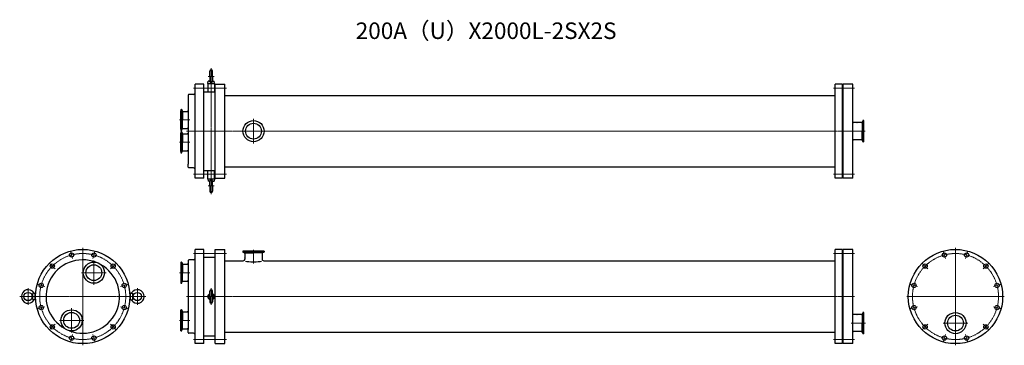
# Model space of a CAD drawing. Units: millimetres. Extents: x -190 to 2785, y -148 to 837.
import ezdxf
from ezdxf.enums import TextEntityAlignment as Align

# ---------------------------------------------------------------- set-up
doc = ezdxf.new("R2010")
doc.units = ezdxf.units.MM
doc.linetypes.add('CENTER', pattern=[7, 4, -1, 1, -1])
doc.styles.get("Standard").update_dxf_attribs({"font": 'romans.shx', "width": 0.7, "bigfont": 'bigfont.shx'})

msp = doc.modelspace()

# ---------------------------------------------------------------- linework, layer by layer
at = {"color": 1, "linetype": 'CENTER', "lineweight": 15}
for p, q in [((388, 309.5), (388, 690.5)), ((379, 665), (397, 665)), ((335, 630), (434, 630)), ((2332, 630), (2268, 630)), ((516, 537), (516, 463)), ((324, 533.7), (291, 533.7)), ((324, 533.7), (291, 533.7)), ((324, 533.7), (291, 533.7)), ((314, 500), (2365, 500)), ((324, 466.2), (291, 466.2)), ((324, 466.2), (291, 466.2)), ((335, 370), (434, 370)), ((2332, 370), (2268, 370)), ((379, 335), (397, 335)), ((-30.7, 114.5), (-36.6, 136.7)), ((0, 147.5), (0, -147.5)), ((30.7, 114.5), (36.6, 136.7)), ((335, 130), (434, 130)), ((516, 100), (516, 142)), ((2332, 130), (2268, 130)), ((2606.4, 114.5), (2600.4, 136.7)), ((2637, 147.5), (2637, -147.5)), ((2667.7, 114.5), (2673.6, 136.7)), ((-83.8, 83.8), (-100.1, 100.1)), ((33.7, 109.2), (33.7, 35.2)), ((83.8, 83.8), (100.1, 100.1)), ((2553.2, 83.8), (2537, 100.1)), ((2720.8, 83.8), (2737.1, 100.1)), ((70.7, 72.1), (-3.3, 72.1)), ((324, 72.1), (291, 72.1)), ((-114.5, 30.7), (-136.7, 36.6)), ((114.5, 30.7), (136.7, 36.6)), ((2522.6, 30.7), (2500.3, 36.6)), ((2751.5, 30.7), (2773.7, 36.6)), ((190.5, 0), (-190.5, 0)), ((-165, -25.5), (-165, 25.5)), ((165, -25.5), (165, 25.5)), ((314, 0), (2332, 0)), ((388, -25.5), (388, 25.5)), ((2489.5, 0), (2784.5, 0)), ((-114.5, -30.7), (-136.7, -36.6)), ((-33.7, -35.2), (-33.7, -109.2)), ((114.5, -30.7), (136.7, -36.6)), ((2522.6, -30.7), (2500.3, -36.6)), ((2751.5, -30.7), (2773.7, -36.6)), ((-83.8, -83.8), (-100.1, -100.1)), ((3.3, -72.2), (-70.7, -72.2)), ((83.8, -83.8), (100.1, -100.1)), ((324, -72.2), (291, -72.2)), ((2322, -80.3), (2365, -80.3)), ((2553.2, -83.8), (2537, -100.1)), ((2674, -80.3), (2600, -80.3)), ((2720.8, -83.8), (2737.1, -100.1)), ((-30.7, -114.5), (-36.6, -136.7)), ((30.7, -114.5), (36.6, -136.7)), ((2606.4, -114.5), (2600.4, -136.7)), ((2667.7, -114.5), (2673.6, -136.7)), ((335, -130), (434, -130)), ((2332, -130), (2268, -130))]:
    msp.add_line(p, q, dxfattribs=at)
at = {"color": 3}
for p, q in [((384, 665), (384, 681.5)), ((384, 665), (384, 650.8)), ((392, 665), (392, 681.5)), ((392, 665), (392, 650.8)), ((366, 642.5), (340, 642.5)), ((340, 357.5), (340, 642.5)), ((366, 357.5), (366, 642.5)), ((378, 644), (379.2, 651)), ((378, 644), (398, 644)), ((378, 644), (378, 619)), ((382.3, 651.5), (379.2, 651)), ((382, 651), (379.2, 651)), ((393.7, 651.5), (396.8, 651)), ((394, 651), (396.8, 651)), ((398, 644), (396.8, 651)), ((398, 644), (398, 619)), ((400, 642.5), (429, 642.5)), ((400, 357.5), (400, 642.5)), ((429, 357.5), (429, 642.5)), ((2296, 642.5), (2273, 642.5)), ((2273, 357.5), (2273, 642.5)), ((2296, 357.5), (2296, 642.5)), ((2327, 642.5), (2298, 642.5)), ((2298, 357.5), (2298, 642.5)), ((2327, 357.5), (2327, 642.5)), ((319, 609), (319, 600.1)), ((319, 600.1), (319, 399.9)), ((335, 611), (321, 611)), ((366, 619), (400, 619)), ((429, 608.2), (2273, 608.2)), ((2298, 619), (2296, 619)), ((296, 565.8), (296, 501.7)), ((296, 565.8), (298.3, 565.8)), ((296, 506), (296, 561.5)), ((298.9, 562.8), (298.9, 533.7)), ((299, 565.2), (300.6, 561)), ((301.1, 559), (301.1, 533.7)), ((302.5, 559.6), (316, 559.6)), ((317, 559.6), (316, 559.6)), ((298.9, 504.7), (298.9, 533.7)), ((299, 502.3), (300.6, 506.5)), ((301.1, 508.5), (301.1, 533.7)), ((302.5, 507.9), (316, 507.9)), ((317, 507.9), (316, 507.9)), ((2353.5, 525.9), (2329, 525.9)), ((2339, 525.9), (2340, 525.9)), ((2354.9, 525.2), (2354.9, 500)), ((2357, 531.5), (2355.4, 527.2)), ((2357.1, 529.1), (2357.1, 500)), ((2360, 532), (2357.7, 532)), ((2360, 468), (2360, 532)), ((296, 501.7), (298.3, 501.7)), ((296, 498.3), (296, 434.2)), ((296, 498.3), (298.3, 498.3)), ((296, 438.5), (296, 494)), ((298.9, 495.3), (298.9, 466.2)), ((299, 497.7), (300.6, 493.5)), ((301.1, 491.5), (301.1, 466.2)), ((302.5, 492.1), (316, 492.1)), ((317, 492.1), (316, 492.1)), ((2354.9, 474.8), (2354.9, 500)), ((2357.1, 470.9), (2357.1, 500)), ((298.9, 437.2), (298.9, 466.2)), ((301.1, 441), (301.1, 466.2)), ((2353.5, 474.1), (2329, 474.1)), ((2357, 468.5), (2355.4, 472.8)), ((2360, 468), (2357.7, 468)), ((296, 434.2), (298.3, 434.2)), ((299, 434.8), (300.6, 439)), ((302.5, 440.4), (316, 440.4)), ((317, 440.4), (316, 440.4)), ((319, 391), (319, 399.9)), ((335, 389), (321, 389)), ((429, 391.8), (2273, 391.8)), ((366, 357.5), (340, 357.5)), ((366, 381), (400, 381)), ((378, 356), (378, 381)), ((398, 356), (398, 381)), ((400, 357.5), (429, 357.5)), ((2296, 357.5), (2273, 357.5)), ((2298, 381), (2296, 381)), ((2327, 357.5), (2298, 357.5)), ((378, 356), (398, 356)), ((378, 356), (379.2, 349)), ((382.3, 348.5), (379.2, 349)), ((382, 349), (379.2, 349)), ((384, 335), (384, 349.2)), ((384, 335), (384, 318.5)), ((392, 335), (392, 349.2)), ((392, 335), (392, 318.5)), ((393.7, 348.5), (396.8, 349)), ((394, 349), (396.8, 349)), ((398, 356), (396.8, 349)), ((366, 142.5), (340, 142.5)), ((340, -142.5), (340, 142.5)), ((366, -142.5), (366, 142.5)), ((400, 142.5), (429, 142.5)), ((400, -142.5), (400, 142.5)), ((429, -142.5), (429, 142.5)), ((548, 137), (484, 137)), ((484, 137), (484, 134.7)), ((484.5, 134), (488.8, 132.4)), ((486.9, 134.1), (516, 134.1)), ((490.1, 130.5), (490.1, 113.4)), ((490.8, 131.9), (516, 131.9)), ((545.1, 134.1), (516, 134.1)), ((541.2, 131.9), (516, 131.9)), ((541.9, 130.5), (541.9, 113.4)), ((547.5, 134), (543.2, 132.4)), ((548, 137), (548, 134.7)), ((2296, 142.5), (2273, 142.5)), ((2273, -142.5), (2273, 142.5)), ((2296, -142.5), (2296, 142.5)), ((2327, 142.5), (2298, 142.5)), ((2298, -142.5), (2298, 142.5)), ((2327, -142.5), (2327, 142.5)), ((296, 104.2), (296, 40.1)), ((296, 104.2), (298.3, 104.2)), ((298.9, 101.2), (298.9, 72.1)), ((299, 103.6), (300.6, 99.4)), ((301.1, 97.4), (301.1, 72.1)), ((302.5, 98), (316, 98)), ((317, 98), (316, 98)), ((319, 109), (319, 100.1)), ((319, 100.1), (319, -100.1)), ((335, 111), (321, 111)), ((366, 119), (400, 119)), ((429, 108.2), (484.8, 108.2)), ((490.1, 116), (490.1, 117)), ((547.2, 108.2), (2273, 108.2)), ((2298, 119), (2296, 119)), ((298.9, 43.1), (298.9, 72.1)), ((301.1, 46.9), (301.1, 72.1)), ((296, 40.1), (298.3, 40.1)), ((299, 40.7), (300.6, 44.9)), ((302.5, 46.3), (316, 46.3)), ((317, 46.3), (316, 46.3)), ((-152.5, 0), (-151, 8.8)), ((-151, -8.8), (-152.5, 0)), ((-144, 10), (-151, 8.8)), ((-151, -8.8), (-151, 8.8)), ((-144, -10), (-144, 10)), ((-144, 10), (-142.1, 10)), ((144, 10), (142.1, 10)), ((144, 10), (151, 8.8)), ((144, -10), (144, 10)), ((152.5, 0), (151, 8.8)), ((151, -8.8), (151, 8.8)), ((151, -8.8), (152.5, 0)), ((384, 0), (384, 16.5)), ((384, 0), (384, -16.5)), ((392, 0), (392, 16.5)), ((392, 0), (392, -16.5)), ((-144, -10), (-151, -8.8)), ((-144, -10), (-142.1, -10)), ((144, -10), (142.1, -10)), ((144, -10), (151, -8.8)), ((296, -104.2), (296, -40.1)), ((296, -40.1), (298.3, -40.1)), ((298.9, -43.1), (298.9, -72.2)), ((299, -40.7), (300.6, -44.9)), ((301.1, -46.9), (301.1, -72.2)), ((302.5, -46.3), (316, -46.3)), ((317, -46.3), (316, -46.3)), ((2353.5, -54.4), (2329, -54.4)), ((2339, -54.4), (2340, -54.4)), ((2354.9, -55), (2354.9, -80.3)), ((2357, -48.8), (2355.4, -53)), ((2357.1, -51.2), (2357.1, -80.3)), ((2360, -48.2), (2357.7, -48.2)), ((2360, -112.3), (2360, -48.2)), ((298.9, -101.2), (298.9, -72.2)), ((301.1, -97.4), (301.1, -72.2)), ((2354.9, -105.5), (2354.9, -80.3)), ((2357.1, -109.3), (2357.1, -80.3)), ((296, -104.2), (298.3, -104.2)), ((299, -103.6), (300.6, -99.4)), ((302.5, -98.1), (316, -98.1)), ((317, -98.1), (316, -98.1)), ((319, -109), (319, -100.1)), ((335, -111), (321, -111)), ((366, -119), (400, -119)), ((429, -108.2), (2273, -108.2)), ((2298, -119), (2296, -119)), ((2353.5, -106.2), (2329, -106.2)), ((2357, -111.7), (2355.4, -107.5)), ((2360, -112.3), (2357.7, -112.3)), ((366, -142.5), (340, -142.5)), ((400, -142.5), (429, -142.5)), ((2296, -142.5), (2273, -142.5)), ((2327, -142.5), (2298, -142.5))]:
    msp.add_line(p, q, dxfattribs=at)
for centre, radius in [((516, 500), 32), ((516, 500), 23.9), ((0, 0), 142.5), ((-33.6, 125.6), 6.5), ((33.6, 125.6), 6.5), ((2637, 0), 142.5), ((2603.4, 125.6), 6.5), ((2670.7, 125.6), 6.5), ((-91.9, 91.9), 6.5), ((33.7, 72.1), 32), ((33.7, 72.1), 23.9), ((91.9, 91.9), 6.5), ((2545.1, 91.9), 6.5), ((2728.9, 91.9), 6.5), ((-125.6, 33.6), 6.5), ((125.6, 33.6), 6.5), ((2511.5, 33.6), 6.5), ((2762.6, 33.6), 6.5), ((-165, 0), 12.5), ((165, 0), 12.5), ((-125.6, -33.6), 6.5), ((125.6, -33.6), 6.5), ((2511.5, -33.6), 6.5), ((2762.6, -33.6), 6.5), ((-33.7, -72.2), 32), ((-33.7, -72.2), 23.9), ((2637, -80.3), 32), ((2637, -80.3), 23.9), ((-91.9, -91.9), 6.5), ((91.9, -91.9), 6.5), ((2545.1, -91.9), 6.5), ((2728.9, -91.9), 6.5), ((-33.6, -125.6), 6.5), ((33.6, -125.6), 6.5), ((2603.4, -125.6), 6.5), ((2670.7, -125.6), 6.5)]:
    msp.add_circle(centre, radius, dxfattribs=at)
at = {"color": 1, "linetype": 'CENTER', "lineweight": 15}
for centre in [(0, 0), (2637, 0)]:
    msp.add_circle(centre, 130, dxfattribs=at)
at = {"color": 3}
for centre, radius, start, end in [((388, 681.5), 4, 0, 180), ((382, 653), 2, 270, 0), ((382, 653.5), 2, 279.7105, 0), ((388, 650.8), 4, 180, 0), ((394, 653.5), 2, 180, 260.2895), ((394, 653), 2, 180, 270), ((321, 609), 2, 90, 180), ((335, 616), 5, 270, 0), ((298.3, 565), 0.8, 20, 90), ((302.5, 561.6), 2, 200, 270), ((317, 561.6), 2, 270, 0), ((302.5, 505.8), 2, 90, 160), ((317, 505.8), 2, 0, 90), ((2329, 527.9), 2, 180, 270), ((2353.5, 527.9), 2, 270, 340), ((2357.7, 531.2), 0.8, 90, 160), ((298.3, 502.6), 0.8, 270, 340), ((298.3, 497.5), 0.8, 20, 90), ((302.5, 494.1), 2, 200, 270), ((317, 494.1), 2, 270, 0), ((2329, 472.1), 2, 89.9989, 180), ((2353.5, 472.1), 2, 20, 90), ((2357.7, 468.8), 0.8, 200, 270), ((298.3, 435.1), 0.8, 270, 340), ((302.5, 438.3), 2, 90, 160), ((317, 438.3), 2, 0, 90), ((321, 391), 2, 180, 270), ((335, 384), 5, 0, 90), ((382, 347), 2, 0, 90), ((382, 346.5), 2, 0, 80.2895), ((388, 349.2), 4, 0, 180), ((394, 347), 2, 90, 180), ((394, 346.5), 2, 99.7105, 180), ((388, 318.5), 4, 180, 0), ((484.8, 134.7), 0.8, 180, 250), ((488.1, 130.5), 2, 0, 70), ((543.9, 130.5), 2, 110, 180), ((547.2, 134.7), 0.8, 290, 0), ((0, 0), 111, 68.8523, 241.0096), ((0, 0), 111, 248.8523, 61.0096), ((298.3, 103.4), 0.8, 20, 90), ((302.5, 100), 2, 200, 270), ((317, 100), 2, 270, 0), ((321, 109), 2, 90, 180), ((335, 116), 5, 270, 0), ((484.8, 113.4), 5.26, 270, 0), ((547.2, 113.4), 5.26, 179.9996, 270), ((298.3, 41), 0.8, 270, 340), ((302.5, 44.2), 2, 90, 160), ((317, 44.2), 2, 0, 90), ((-165, 0), 20.5, 31.3774, 328.6226), ((-145.8, 11.7), 2, 211.3774, 280), ((145.8, 11.7), 2, 260, 328.6226), ((165, 0), 20.5, 211.3774, 148.6226), ((388, 0), 10, 113.5782, 246.4218), ((388, 0), 8.77, 123.871, 242.8499), ((382, 8.9), 2, 303.871, 0), ((388, 16.5), 4, 0, 180), ((388, 0), 10, 293.5782, 66.4218), ((394, 8.9), 2, 180, 236.129), ((388, 0), 8.77, 297.1501, 56.129), ((-145.8, -11.7), 2, 80, 148.6226), ((145.8, -11.7), 2, 31.3774, 100), ((382, -8.9), 2, 0, 56.129), ((388, -16.5), 4, 180, 0), ((394, -8.9), 2, 123.871, 180), ((298.3, -41), 0.8, 20, 90), ((302.5, -44.3), 2, 200, 270), ((317, -44.3), 2, 270, 0), ((2329, -52.4), 2, 180, 270), ((2353.5, -52.4), 2, 270, 340), ((2357.7, -49.1), 0.8, 90, 160), ((298.3, -103.4), 0.8, 270, 340), ((302.5, -100.1), 2, 90, 160), ((317, -100.1), 2, 0, 90), ((321, -109), 2, 180, 270), ((335, -116), 5, 0, 90), ((2329, -108.2), 2, 89.9989, 180), ((2353.5, -108.2), 2, 20, 90), ((2357.7, -111.5), 0.8, 200, 270)]:
    msp.add_arc(centre, radius, start, end, dxfattribs=at)
msp.add_ellipse((516, 108.2), major_axis=(25.9, 0), ratio=0.121509, start_param=3.523355, end_param=5.901415, dxfattribs=at)

# ---------------------------------------------------------------- texts
msp.add_text('200A（U）X2000L-2SX2S', height=50, dxfattribs=at).set_placement((1218.8, 797.1), align=Align.MIDDLE)

doc.saveas('drawing.dxf')
